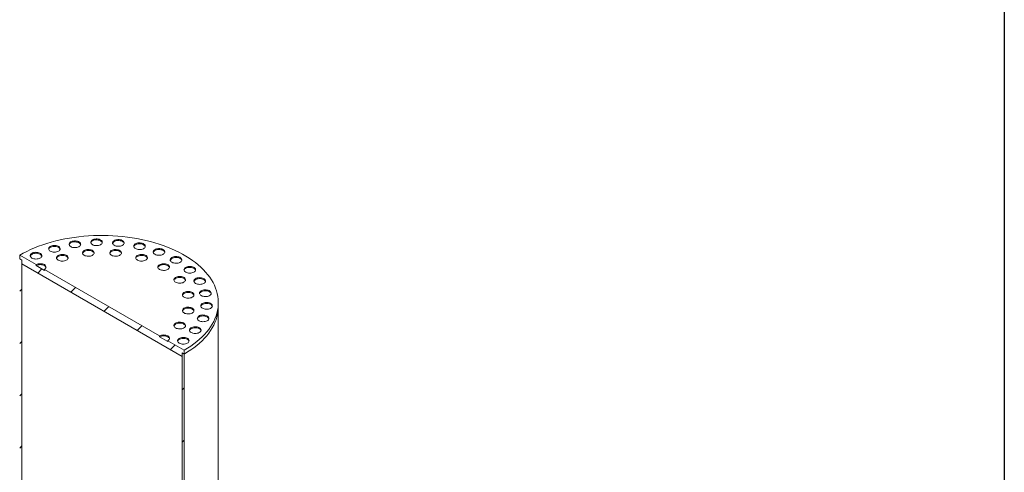
# Model space of a CAD drawing. Units: millimetres. Extents: x 8 to 610, y 5 to 290.
# Drawn here: x 327 to 411, y 199 to 238 of the extents above; entities that cross this region are included whole.
import ezdxf

# ---------------------------------------------------------------- set-up
doc = ezdxf.new("R2010")
doc.units = ezdxf.units.MM

msp = doc.modelspace()

# ---------------------------------------------------------------- hatches: boundary and pattern name
at = {"linetype": 'Continuous', "lineweight": 0}
h = msp.add_hatch(dxfattribs=at)
h.set_pattern_fill('ANSI31', style=0)
h.paths.add_polyline_path([(326.50934, 196.813266), (291.154001, 217.223469), (291.154001, 237.432854), (290.977225, 237.534905), (290.977225, 217.121384), (308.654894, 206.916283), (308.654894, 205.079066), (307.417457, 205.793423), (307.417457, 191.299824), (307.594234, 191.197773), (307.594234, 205.487237), (308.831671, 204.77288), (308.831671, 206.814232), (326.686117, 196.50708), (326.686117, 216.9206), (326.50934, 217.022651)], flags=0)
h = msp.add_hatch(dxfattribs=at)
h.set_pattern_fill('ANSI31', style=0)
edge = h.paths.add_edge_path(flags=0)
edge.add_line((333.580408, 188.444386), (333.403632, 188.546437))
edge.add_line((333.403632, 188.546437), (333.403632, 143.636692))
edge.add_line((333.403632, 143.636692), (308.831671, 157.821783))
edge.add_line((308.831671, 157.821783), (308.831671, 202.731528))
edge.add_line((308.831671, 202.731528), (308.654894, 202.833579))
edge.add_line((308.654894, 202.833579), (308.654894, 157.923834))
edge.add_line((308.654894, 157.923834), (268.543459, 181.079673))
edge.add_arc((268.543459, 188.632676), 9.25, 188.80455512, 270, ccw=False)
edge.add_arc((291.684331, 192.216956), 48, 128.3774505, 188.80455512, ccw=False)
edge.add_line((262.497434, 229.071443), (262.292049, 229.190009))
edge.add_arc((291.684331, 192.216956), 48.25, 128.48346964, 188.80455512)
edge.add_arc((268.543459, 188.632676), 9.5, 188.80455512, 270)
edge.add_line((268.543459, 180.875538), (349.119883, 134.359758))
edge.add_arc((349.119883, 142.116896), 9.5, 270, 307.36791036)
edge.add_arc((325.97901, 172.419059), 48.25, 307.36791036, 357.06238297)
edge.add_line((357.027863, 170.825754), (356.833508, 170.937953))
edge.add_arc((325.97901, 172.419059), 48, 307.36791036, 357.25174505, ccw=False)
edge.add_arc((349.119883, 142.116896), 9.25, 270, 307.36791036, ccw=False)
edge.add_line((349.119883, 134.563893), (333.580408, 143.534641))
edge.add_line((333.580408, 143.534641), (333.580408, 188.444386))
h = msp.add_hatch(dxfattribs=at)
h.set_pattern_fill('ANSI31', style=0)
h.paths.add_polyline_path([(340.474699, 208.960621), (340.651476, 208.85857), (340.651476, 209.185186), (339.237263, 210.001594), (339.237263, 209.91994), (338.530156, 210.328144), (338.530156, 210.409798), (328.630661, 216.124655), (328.630661, 216.043001), (327.923554, 216.451205), (327.923554, 216.532859), (326.50934, 217.349267), (326.50934, 217.022651), (326.686117, 216.9206), (326.686117, 216.593984), (340.474699, 208.634005)], flags=0)
h = msp.add_hatch(dxfattribs=at)
h.set_pattern_fill('ANSI31', style=0)
edge = h.paths.add_edge_path(flags=0)
edge.add_arc((349.119883, 176.00334), 9.25, 8.80455512, 90, ccw=False)
edge.add_arc((325.97901, 172.419059), 48, 8.35202165, 8.80455512, ccw=False)
edge.add_line((354.734445, 176.640691), (354.942889, 176.520359))
edge.add_arc((325.97901, 172.419059), 48.25, 8.05952959, 8.80455512)
edge.add_arc((349.119883, 176.00334), 9.5, 8.80455512, 90)
edge.add_line((349.119883, 183.760477), (340.651476, 188.649185))
edge.add_line((340.651476, 188.649185), (340.651476, 208.85857))
edge.add_line((340.651476, 208.85857), (340.474699, 208.960621))
edge.add_line((340.474699, 208.960621), (340.474699, 188.547101))
edge.add_line((340.474699, 188.547101), (349.119883, 183.556342))

# ---------------------------------------------------------------- linework, layer by layer
at = {"color": 7, "linetype": 'Continuous', "lineweight": 30}
msp.add_line((411.130078, 290.301252), (411.130078, 5.363467), dxfattribs=at)
at = {"color": 7, "linetype": 'Continuous', "lineweight": 15}
for p, q in [((326.50934, 217.022651), (326.50934, 217.349267)), ((326.50934, 217.349267), (327.923554, 216.532859)), ((326.686117, 216.9206), (326.50934, 217.022651)), ((326.686117, 216.593984), (326.686117, 216.9206)), ((326.686117, 196.50708), (326.686117, 216.9206)), ((340.474699, 208.634005), (326.686117, 216.593984)), ((327.923554, 216.451205), (327.923554, 216.532859)), ((327.923554, 216.451205), (328.630661, 216.043001)), ((328.630661, 216.124655), (328.630661, 216.043001)), ((328.630661, 216.124655), (338.530156, 210.409798)), ((343.580408, 212.94061), (343.580408, 213.267227)), ((343.580408, 192.046819), (343.580408, 212.94061)), ((338.530156, 210.328144), (338.530156, 210.409798)), ((338.530156, 210.328144), (339.237263, 209.91994)), ((339.237263, 210.001594), (339.237263, 209.91994)), ((339.237263, 210.001594), (340.651476, 209.185186)), ((340.651476, 209.185186), (340.651476, 208.85857)), ((340.474699, 208.960621), (340.474699, 208.634005)), ((340.651476, 208.85857), (340.474699, 208.960621)), ((340.474699, 208.960621), (340.474699, 188.547101)), ((340.651476, 208.85857), (340.651476, 188.649185))]:
    msp.add_line(p, q, dxfattribs=at)
at = {"color": 7, "linetype": 'Continuous', "lineweight": 15, "flags": 128}
for points in [[(340.651476, 209.185186), (340.941379, 209.359705), (341.218369, 209.541079), (341.481958, 209.72899), (341.731686, 209.923108), (341.967114, 210.123093), (342.187829, 210.328593), (342.393443, 210.539249), (342.583596, 210.754691), (342.757955, 210.974541), (342.916213, 211.198413), (343.058092, 211.425914), (343.183345, 211.656645), (343.291751, 211.890202), (343.38312, 212.126175), (343.457292, 212.36415), (343.514136, 212.603709), (343.553553, 212.844432), (343.575474, 213.085896), (343.57986, 213.327679), (343.566704, 213.569356), (343.536028, 213.810502), (343.487887, 214.050696), (343.422364, 214.289515), (343.339576, 214.526541), (343.239667, 214.761357), (343.122812, 214.993552), (342.989216, 215.222719), (342.839114, 215.448455), (342.672769, 215.670365), (342.490474, 215.888058), (342.292546, 216.101154), (342.079335, 216.309278), (341.851214, 216.512065), (341.608583, 216.70916), (341.351868, 216.900216), (341.081519, 217.084899), (340.798011, 217.262884), (340.50184, 217.43386), (340.193527, 217.597526), (339.873612, 217.753595), (339.542657, 217.901793), (339.201242, 218.041861), (338.849966, 218.173553), (338.489446, 218.296637), (338.120313, 218.410898), (337.743216, 218.516135), (337.358816, 218.612164), (336.967787, 218.698816), (336.570816, 218.775939), (336.168599, 218.843398), (335.761841, 218.901074), (335.351256, 218.948867), (334.937564, 218.986692), (334.521491, 219.014484), (334.103768, 219.032192), (333.685126, 219.039787), (333.266301, 219.037255), (332.848026, 219.024601), (332.431037, 219.001846), (332.016064, 218.96903), (331.603835, 218.926212), (331.195074, 218.873466), (330.790497, 218.810884), (330.390815, 218.738577), (329.996729, 218.656672), (329.608929, 218.565311), (329.228097, 218.464656), (328.854901, 218.354883), (328.489994, 218.236185), (328.134018, 218.108769), (327.787597, 217.972859), (327.451338, 217.828695), (327.125831, 217.676527), (326.811649, 217.516625), (326.50934, 217.349267)], [(330.897483, 218.081679), (330.970783, 218.046741), (331.054212, 218.020442), (331.144754, 218.003733), (331.239138, 217.997219), (331.333952, 218.001133), (331.425769, 218.015336), (331.511271, 218.039313), (331.587367, 218.072198), (331.651307, 218.112803), (331.700781, 218.159659), (331.734, 218.211074), (331.749763, 218.265189), (331.747501, 218.320048), (331.727295, 218.373669), (331.689876, 218.424113), (331.636597, 218.469557), (331.569382, 218.50836), (331.490661, 218.539117), (331.40328, 218.560719), (331.310396, 218.572383), (331.215367, 218.573689), (331.121627, 218.564589), (331.032565, 218.545413), (330.951398, 218.516852), (330.881061, 218.47994), (330.824096, 218.436011), (330.782562, 218.386651), (330.75796, 218.333647), (330.751178, 218.278912), (330.762463, 218.224425), (330.791407, 218.172156), (330.836962, 218.123994), (330.897483, 218.081679)], [(331.74601, 218.244954), (331.727295, 218.292015), (331.689876, 218.342459), (331.636597, 218.387903), (331.569382, 218.426706), (331.490661, 218.457463), (331.40328, 218.479065), (331.310396, 218.490729), (331.215367, 218.492035), (331.121627, 218.482935), (331.032565, 218.463758), (330.951398, 218.435198), (330.881061, 218.398286), (330.824096, 218.354356), (330.782562, 218.304997), (330.75796, 218.251992), (330.756064, 218.244954)], [(332.755831, 218.251594), (332.829131, 218.216656), (332.91256, 218.190357), (333.003102, 218.173648), (333.097486, 218.167134), (333.1923, 218.171048), (333.284117, 218.185251), (333.369619, 218.209228), (333.445715, 218.242113), (333.509655, 218.282718), (333.559129, 218.329574), (333.592348, 218.380989), (333.608111, 218.435104), (333.605849, 218.489963), (333.585643, 218.543584), (333.548224, 218.594028), (333.494945, 218.639472), (333.42773, 218.678275), (333.349009, 218.709032), (333.261628, 218.730634), (333.168744, 218.742298), (333.073715, 218.743604), (332.979975, 218.734504), (332.890912, 218.715328), (332.809746, 218.686767), (332.739409, 218.649855), (332.682444, 218.605926), (332.64091, 218.556566), (332.616307, 218.503562), (332.609526, 218.448827), (332.620811, 218.39434), (332.649755, 218.342071), (332.69531, 218.293909), (332.755831, 218.251594)], [(333.604358, 218.414869), (333.585643, 218.46193), (333.548224, 218.512374), (333.494945, 218.557818), (333.42773, 218.596621), (333.349009, 218.627378), (333.261628, 218.64898), (333.168744, 218.660644), (333.073715, 218.66195), (332.979975, 218.65285), (332.890912, 218.633673), (332.809746, 218.605113), (332.739409, 218.568201), (332.682444, 218.524272), (332.64091, 218.474912), (332.616307, 218.421907), (332.614412, 218.414869)], [(334.634765, 218.194748), (334.708065, 218.15981), (334.791493, 218.133511), (334.882036, 218.116802), (334.97642, 218.110288), (335.071233, 218.114202), (335.163051, 218.128405), (335.248552, 218.152382), (335.324649, 218.185267), (335.388589, 218.225872), (335.438063, 218.272728), (335.471281, 218.324143), (335.487045, 218.378258), (335.484782, 218.433117), (335.464577, 218.486738), (335.427158, 218.537182), (335.373878, 218.582627), (335.306664, 218.621429), (335.227943, 218.652186), (335.140562, 218.673788), (335.047678, 218.685452), (334.952649, 218.686758), (334.858909, 218.677658), (334.769846, 218.658482), (334.68868, 218.629921), (334.618343, 218.593009), (334.561378, 218.54908), (334.519844, 218.49972), (334.495241, 218.446716), (334.48846, 218.391981), (334.499745, 218.337494), (334.528688, 218.285225), (334.574244, 218.237063), (334.634765, 218.194748)], [(335.483292, 218.358023), (335.464577, 218.405084), (335.427158, 218.455528), (335.373878, 218.500972), (335.306664, 218.539775), (335.227943, 218.570532), (335.140562, 218.592134), (335.047678, 218.603798), (334.952649, 218.605104), (334.858909, 218.596004), (334.769846, 218.576828), (334.68868, 218.548267), (334.618343, 218.511355), (334.561378, 218.467426), (334.519844, 218.418066), (334.495241, 218.365062), (334.493345, 218.358023)], [(336.452166, 217.913625), (336.525466, 217.878687), (336.608895, 217.852388), (336.699437, 217.83568), (336.793821, 217.829165), (336.888635, 217.83308), (336.980452, 217.847283), (337.065954, 217.87126), (337.14205, 217.904145), (337.20599, 217.944749), (337.255464, 217.991606), (337.288683, 218.043021), (337.304446, 218.097136), (337.302184, 218.151995), (337.281978, 218.205615), (337.244559, 218.25606), (337.19128, 218.301504), (337.124065, 218.340306), (337.045344, 218.371064), (336.957963, 218.392665), (336.865079, 218.40433), (336.77005, 218.405636), (336.67631, 218.396536), (336.587248, 218.377359), (336.506081, 218.348799), (336.435744, 218.311887), (336.378779, 218.267957), (336.337245, 218.218598), (336.312643, 218.165593), (336.305861, 218.110858), (336.317146, 218.056372), (336.34609, 218.004103), (336.391645, 217.95594), (336.452166, 217.913625)], [(337.300693, 218.0769), (337.281978, 218.123961), (337.244559, 218.174405), (337.19128, 218.21985), (337.124065, 218.258652), (337.045344, 218.28941), (336.957963, 218.311011), (336.865079, 218.322676), (336.77005, 218.323982), (336.67631, 218.314882), (336.587248, 218.295705), (336.506081, 218.267145), (336.435744, 218.230233), (336.378779, 218.186303), (336.337245, 218.136944), (336.312643, 218.083939), (336.310747, 218.0769)], [(327.562971, 217.100856), (327.636271, 217.065918), (327.7197, 217.039619), (327.810242, 217.022911), (327.904626, 217.016396), (327.99944, 217.020311), (328.091257, 217.034513), (328.176759, 217.05849), (328.252855, 217.091376), (328.316795, 217.13198), (328.366269, 217.178837), (328.399488, 217.230252), (328.415251, 217.284366), (328.412989, 217.339226), (328.392783, 217.392846), (328.355364, 217.44329), (328.302085, 217.488735), (328.23487, 217.527537), (328.156149, 217.558295), (328.068768, 217.579896), (327.975884, 217.591561), (327.880855, 217.592866), (327.787115, 217.583767), (327.698053, 217.56459), (327.616886, 217.536029), (327.546549, 217.499117), (327.489584, 217.455188), (327.44805, 217.405829), (327.423448, 217.352824), (327.416666, 217.298089), (327.427951, 217.243602), (327.456895, 217.191333), (327.50245, 217.143171), (327.562971, 217.100856)], [(328.411498, 217.264131), (328.392783, 217.311192), (328.355364, 217.361636), (328.302085, 217.407081), (328.23487, 217.445883), (328.156149, 217.476641), (328.068768, 217.498242), (327.975884, 217.509907), (327.880855, 217.511212), (327.787115, 217.502113), (327.698053, 217.482936), (327.616886, 217.454375), (327.546549, 217.417463), (327.489584, 217.373534), (327.44805, 217.324175), (327.423448, 217.27117), (327.421552, 217.264131)], [(329.14094, 217.692429), (329.21424, 217.657491), (329.297669, 217.631192), (329.388211, 217.614483), (329.482595, 217.607969), (329.577409, 217.611883), (329.669226, 217.626086), (329.754728, 217.650063), (329.830824, 217.682948), (329.894764, 217.723553), (329.944238, 217.770409), (329.977457, 217.821824), (329.99322, 217.875939), (329.990958, 217.930798), (329.970752, 217.984419), (329.933333, 218.034863), (329.880054, 218.080307), (329.812839, 218.11911), (329.734118, 218.149867), (329.646737, 218.171469), (329.553853, 218.183133), (329.458824, 218.184439), (329.365084, 218.175339), (329.276022, 218.156163), (329.194855, 218.127602), (329.124518, 218.09069), (329.067553, 218.046761), (329.026019, 217.997401), (329.001417, 217.944397), (328.994635, 217.889662), (329.00592, 217.835175), (329.034864, 217.782906), (329.080419, 217.734744), (329.14094, 217.692429)], [(329.989467, 217.855704), (329.970752, 217.902765), (329.933333, 217.953209), (329.880054, 217.998653), (329.812839, 218.037456), (329.734118, 218.068213), (329.646737, 218.089815), (329.553853, 218.101479), (329.458824, 218.102785), (329.365084, 218.093685), (329.276022, 218.074509), (329.194855, 218.045948), (329.124518, 218.009036), (329.067553, 217.965107), (329.026019, 217.915747), (329.001417, 217.862743), (328.999521, 217.855704)], [(332.053596, 217.339477), (332.126896, 217.304539), (332.210325, 217.27824), (332.300867, 217.261532), (332.395251, 217.255017), (332.490065, 217.258932), (332.581882, 217.273135), (332.667384, 217.297112), (332.74348, 217.329997), (332.80742, 217.370601), (332.856894, 217.417458), (332.890113, 217.468873), (332.905876, 217.522988), (332.903614, 217.577847), (332.883408, 217.631467), (332.845989, 217.681912), (332.79271, 217.727356), (332.725495, 217.766158), (332.646774, 217.796916), (332.559393, 217.818517), (332.466509, 217.830182), (332.37148, 217.831488), (332.27774, 217.822388), (332.188678, 217.803211), (332.107511, 217.774651), (332.037174, 217.737739), (331.980209, 217.693809), (331.938675, 217.64445), (331.914073, 217.591445), (331.907291, 217.53671), (331.918576, 217.482224), (331.94752, 217.429955), (331.993075, 217.381792), (332.053596, 217.339477)], [(332.902123, 217.502752), (332.883408, 217.549813), (332.845989, 217.600257), (332.79271, 217.645702), (332.725495, 217.684504), (332.646774, 217.715262), (332.559393, 217.736863), (332.466509, 217.748528), (332.37148, 217.749834), (332.27774, 217.740734), (332.188678, 217.721557), (332.107511, 217.692997), (332.037174, 217.656084), (331.980209, 217.612155), (331.938675, 217.562796), (331.914073, 217.509791), (331.912177, 217.502752)], [(334.400113, 217.339477), (334.473413, 217.304539), (334.556842, 217.27824), (334.647384, 217.261532), (334.741768, 217.255017), (334.836582, 217.258932), (334.928399, 217.273135), (335.013901, 217.297112), (335.089997, 217.329997), (335.153937, 217.370601), (335.203411, 217.417458), (335.23663, 217.468873), (335.252393, 217.522988), (335.250131, 217.577847), (335.229925, 217.631467), (335.192506, 217.681912), (335.139227, 217.727356), (335.072012, 217.766158), (334.993291, 217.796916), (334.90591, 217.818517), (334.813026, 217.830182), (334.717997, 217.831488), (334.624257, 217.822388), (334.535195, 217.803211), (334.454028, 217.774651), (334.383691, 217.737739), (334.326726, 217.693809), (334.285192, 217.64445), (334.26059, 217.591445), (334.253808, 217.53671), (334.265093, 217.482224), (334.294037, 217.429955), (334.339592, 217.381792), (334.400113, 217.339477)], [(335.24864, 217.502752), (335.229925, 217.549813), (335.192506, 217.600257), (335.139227, 217.645702), (335.072012, 217.684504), (334.993291, 217.715262), (334.90591, 217.736863), (334.813026, 217.748528), (334.717997, 217.749834), (334.624257, 217.740734), (334.535195, 217.721557), (334.454028, 217.692997), (334.383691, 217.656084), (334.326726, 217.612155), (334.285192, 217.562796), (334.26059, 217.509791), (334.258694, 217.502752)], [(338.128606, 217.420513), (338.201906, 217.385574), (338.285334, 217.359276), (338.375877, 217.342567), (338.470261, 217.336053), (338.565075, 217.339967), (338.656892, 217.35417), (338.742393, 217.378147), (338.81849, 217.411032), (338.88243, 217.451637), (338.931904, 217.498493), (338.965123, 217.549908), (338.980886, 217.604023), (338.978624, 217.658882), (338.958418, 217.712503), (338.920999, 217.762947), (338.867719, 217.808391), (338.800505, 217.847194), (338.721784, 217.877951), (338.634403, 217.899553), (338.541519, 217.911217), (338.44649, 217.912523), (338.35275, 217.903423), (338.263687, 217.884246), (338.182521, 217.855686), (338.112184, 217.818774), (338.055219, 217.774844), (338.013685, 217.725485), (337.989082, 217.67248), (337.982301, 217.617746), (337.993586, 217.563259), (338.022529, 217.51099), (338.068085, 217.462828), (338.128606, 217.420513)], [(338.977133, 217.583788), (338.958418, 217.630849), (338.920999, 217.681293), (338.867719, 217.726737), (338.800505, 217.76554), (338.721784, 217.796297), (338.634403, 217.817899), (338.541519, 217.829563), (338.44649, 217.830869), (338.35275, 217.821769), (338.263687, 217.802592), (338.182521, 217.774032), (338.112184, 217.73712), (338.055219, 217.69319), (338.013685, 217.643831), (337.989082, 217.590826), (337.987186, 217.583788)], [(329.821926, 216.920878), (329.895226, 216.88594), (329.978654, 216.859641), (330.069197, 216.842933), (330.163581, 216.836418), (330.258395, 216.840333), (330.350212, 216.854535), (330.435713, 216.878513), (330.51181, 216.911398), (330.57575, 216.952002), (330.625224, 216.998859), (330.658442, 217.050274), (330.674206, 217.104388), (330.671943, 217.159248), (330.651738, 217.212868), (330.614319, 217.263312), (330.561039, 217.308757), (330.493825, 217.347559), (330.415104, 217.378317), (330.327723, 217.399918), (330.234839, 217.411583), (330.13981, 217.412889), (330.04607, 217.403789), (329.957007, 217.384612), (329.875841, 217.356051), (329.805504, 217.319139), (329.748539, 217.27521), (329.707005, 217.225851), (329.682402, 217.172846), (329.675621, 217.118111), (329.686906, 217.063624), (329.715849, 217.011355), (329.761405, 216.963193), (329.821926, 216.920878)], [(330.670453, 217.084153), (330.651738, 217.131214), (330.614319, 217.181658), (330.561039, 217.227103), (330.493825, 217.265905), (330.415104, 217.296663), (330.327723, 217.318264), (330.234839, 217.329929), (330.13981, 217.331234), (330.04607, 217.322135), (329.957007, 217.302958), (329.875841, 217.274397), (329.805504, 217.237485), (329.748539, 217.193556), (329.707005, 217.144197), (329.682402, 217.091192), (329.680506, 217.084153)], [(336.631784, 216.920878), (336.705083, 216.88594), (336.788512, 216.859641), (336.879054, 216.842933), (336.973438, 216.836418), (337.068252, 216.840333), (337.160069, 216.854535), (337.245571, 216.878513), (337.321667, 216.911398), (337.385608, 216.952002), (337.435081, 216.998859), (337.4683, 217.050274), (337.484063, 217.104388), (337.481801, 217.159248), (337.461595, 217.212868), (337.424177, 217.263312), (337.370897, 217.308757), (337.303682, 217.347559), (337.224962, 217.378317), (337.13758, 217.399918), (337.044697, 217.411583), (336.949667, 217.412889), (336.855928, 217.403789), (336.766865, 217.384612), (336.685698, 217.356051), (336.615361, 217.319139), (336.558396, 217.27521), (336.516862, 217.225851), (336.49226, 217.172846), (336.485479, 217.118111), (336.496764, 217.063624), (336.525707, 217.011355), (336.571262, 216.963193), (336.631784, 216.920878)], [(337.48031, 217.084153), (337.461595, 217.131214), (337.424177, 217.181658), (337.370897, 217.227103), (337.303682, 217.265905), (337.224962, 217.296663), (337.13758, 217.318264), (337.044697, 217.329929), (336.949667, 217.331234), (336.855928, 217.322135), (336.766865, 217.302958), (336.685698, 217.274397), (336.615361, 217.237485), (336.558396, 217.193556), (336.516862, 217.144197), (336.49226, 217.091192), (336.490364, 217.084153)], [(339.590816, 216.736961), (339.664116, 216.702023), (339.747544, 216.675724), (339.838087, 216.659016), (339.93247, 216.652501), (340.027284, 216.656416), (340.119101, 216.670618), (340.204603, 216.694596), (340.280699, 216.727481), (340.34464, 216.768085), (340.394114, 216.814942), (340.427332, 216.866357), (340.443095, 216.920472), (340.440833, 216.975331), (340.420628, 217.028951), (340.383209, 217.079396), (340.329929, 217.12484), (340.262714, 217.163642), (340.183994, 217.1944), (340.096613, 217.216001), (340.003729, 217.227666), (339.9087, 217.228972), (339.81496, 217.219872), (339.725897, 217.200695), (339.64473, 217.172135), (339.574394, 217.135223), (339.517429, 217.091293), (339.475894, 217.041934), (339.451292, 216.988929), (339.444511, 216.934194), (339.455796, 216.879708), (339.484739, 216.827439), (339.530295, 216.779276), (339.590816, 216.736961)], [(340.439342, 216.900236), (340.420628, 216.947297), (340.383209, 216.997741), (340.329929, 217.043186), (340.262714, 217.081988), (340.183994, 217.112746), (340.096613, 217.134347), (340.003729, 217.146012), (339.9087, 217.147318), (339.81496, 217.138218), (339.725897, 217.119041), (339.64473, 217.09048), (339.574394, 217.053568), (339.517429, 217.009639), (339.475894, 216.96028), (339.451292, 216.907275), (339.449396, 216.900236)], [(328.630661, 216.124655), (328.692842, 216.168395), (328.739047, 216.218298), (328.7675, 216.272446), (328.777107, 216.328757), (328.7675, 216.385069), (328.739047, 216.439216), (328.692842, 216.489119), (328.630661, 216.532859), (328.554893, 216.568756), (328.468449, 216.595429), (328.374653, 216.611855), (328.277107, 216.617401), (328.179562, 216.611855), (328.085766, 216.595429), (327.999322, 216.568756), (327.923554, 216.532859)], [(328.772081, 216.28793), (328.7675, 216.303415), (328.739047, 216.357562), (328.692842, 216.407465), (328.630661, 216.451205), (328.554893, 216.487102), (328.468449, 216.513775), (328.374653, 216.530201), (328.277107, 216.535747), (328.179562, 216.530201), (328.085766, 216.513775), (327.999322, 216.487102), (327.923554, 216.451205)], [(338.530156, 216.124655), (338.603455, 216.089717), (338.686884, 216.063418), (338.777426, 216.04671), (338.87181, 216.040195), (338.966624, 216.04411), (339.058441, 216.058312), (339.143943, 216.08229), (339.220039, 216.115175), (339.28398, 216.155779), (339.333453, 216.202636), (339.366672, 216.254051), (339.382435, 216.308166), (339.380173, 216.363025), (339.359967, 216.416645), (339.322549, 216.467089), (339.269269, 216.512534), (339.202054, 216.551336), (339.123334, 216.582094), (339.035952, 216.603695), (338.943069, 216.61536), (338.84804, 216.616666), (338.7543, 216.607566), (338.665237, 216.588389), (338.58407, 216.559828), (338.513733, 216.522916), (338.456768, 216.478987), (338.415234, 216.429628), (338.390632, 216.376623), (338.383851, 216.321888), (338.395136, 216.267401), (338.424079, 216.215132), (338.469635, 216.16697), (338.530156, 216.124655)], [(339.378682, 216.28793), (339.359967, 216.334991), (339.322549, 216.385435), (339.269269, 216.43088), (339.202054, 216.469682), (339.123334, 216.50044), (339.035952, 216.522041), (338.943069, 216.533706), (338.84804, 216.535011), (338.7543, 216.525912), (338.665237, 216.506735), (338.58407, 216.478174), (338.513733, 216.441262), (338.456768, 216.397333), (338.415234, 216.347974), (338.390632, 216.294969), (338.388736, 216.28793)], [(340.77489, 215.892846), (340.84819, 215.857907), (340.931618, 215.831609), (341.022161, 215.8149), (341.116545, 215.808385), (341.211358, 215.8123), (341.303175, 215.826503), (341.388677, 215.85048), (341.464774, 215.883365), (341.528714, 215.92397), (341.578188, 215.970826), (341.611406, 216.022241), (341.627169, 216.076356), (341.624907, 216.131215), (341.604702, 216.184836), (341.567283, 216.23528), (341.514003, 216.280724), (341.446788, 216.319526), (341.368068, 216.350284), (341.280687, 216.371886), (341.187803, 216.38355), (341.092774, 216.384856), (340.999034, 216.375756), (340.909971, 216.356579), (340.828805, 216.328019), (340.758468, 216.291107), (340.701503, 216.247177), (340.659969, 216.197818), (340.635366, 216.144813), (340.628585, 216.090078), (340.63987, 216.035592), (340.668813, 215.983323), (340.714369, 215.93516), (340.77489, 215.892846)], [(341.623416, 216.05612), (341.604702, 216.103182), (341.567283, 216.153626), (341.514003, 216.19907), (341.446788, 216.237872), (341.368068, 216.26863), (341.280687, 216.290232), (341.187803, 216.301896), (341.092774, 216.303202), (340.999034, 216.294102), (340.909971, 216.274925), (340.828805, 216.246365), (340.758468, 216.209453), (340.701503, 216.165523), (340.659969, 216.116164), (340.635366, 216.063159), (340.63347, 216.05612)], [(339.909404, 215.028748), (339.982703, 214.99381), (340.066132, 214.967511), (340.156675, 214.950803), (340.251058, 214.944288), (340.345872, 214.948203), (340.437689, 214.962405), (340.523191, 214.986383), (340.599287, 215.019268), (340.663228, 215.059872), (340.712701, 215.106729), (340.74592, 215.158144), (340.761683, 215.212259), (340.759421, 215.267118), (340.739216, 215.320738), (340.701797, 215.371183), (340.648517, 215.416627), (340.581302, 215.455429), (340.502582, 215.486187), (340.4152, 215.507788), (340.322317, 215.519453), (340.227288, 215.520759), (340.133548, 215.511659), (340.044485, 215.492482), (339.963318, 215.463922), (339.892982, 215.42701), (339.836017, 215.38308), (339.794482, 215.333721), (339.76988, 215.280716), (339.763099, 215.225981), (339.774384, 215.171495), (339.803327, 215.119226), (339.848883, 215.071063), (339.909404, 215.028748)], [(340.75793, 215.192023), (340.739216, 215.239084), (340.701797, 215.289528), (340.648517, 215.334973), (340.581302, 215.373775), (340.502582, 215.404533), (340.4152, 215.426134), (340.322317, 215.437799), (340.227288, 215.439105), (340.133548, 215.430005), (340.044485, 215.410828), (339.963318, 215.382267), (339.892982, 215.345355), (339.836017, 215.301426), (339.794482, 215.252067), (339.76988, 215.199062), (339.767984, 215.192023)], [(341.629079, 214.925057), (341.702378, 214.890119), (341.785807, 214.863821), (341.876349, 214.847112), (341.970733, 214.840597), (342.065547, 214.844512), (342.157364, 214.858715), (342.242866, 214.882692), (342.318962, 214.915577), (342.382903, 214.956182), (342.432376, 215.003038), (342.465595, 215.054453), (342.481358, 215.108568), (342.479096, 215.163427), (342.45889, 215.217048), (342.421472, 215.267492), (342.368192, 215.312936), (342.300977, 215.351738), (342.222257, 215.382496), (342.134875, 215.404098), (342.041992, 215.415762), (341.946963, 215.417068), (341.853223, 215.407968), (341.76416, 215.388791), (341.682993, 215.360231), (341.612656, 215.323319), (341.555691, 215.279389), (341.514157, 215.23003), (341.489555, 215.177025), (341.482774, 215.12229), (341.494059, 215.067804), (341.523002, 215.015535), (341.568557, 214.967372), (341.629079, 214.925057)], [(342.477605, 215.088332), (342.45889, 215.135394), (342.421472, 215.185838), (342.368192, 215.231282), (342.300977, 215.270084), (342.222257, 215.300842), (342.134875, 215.322443), (342.041992, 215.334108), (341.946963, 215.335414), (341.853223, 215.326314), (341.76416, 215.307137), (341.682993, 215.278577), (341.612656, 215.241665), (341.555691, 215.197735), (341.514157, 215.148376), (341.489555, 215.095371), (341.487659, 215.088332)], [(340.634517, 213.740432), (340.707817, 213.705494), (340.791246, 213.679196), (340.881788, 213.662487), (340.976172, 213.655972), (341.070986, 213.659887), (341.162803, 213.67409), (341.248305, 213.698067), (341.324401, 213.730952), (341.388341, 213.771557), (341.437815, 213.818413), (341.471034, 213.869828), (341.486797, 213.923943), (341.484535, 213.978802), (341.464329, 214.032423), (341.42691, 214.082867), (341.373631, 214.128311), (341.306416, 214.167113), (341.227695, 214.197871), (341.140314, 214.219473), (341.04743, 214.231137), (340.952401, 214.232443), (340.858661, 214.223343), (340.769599, 214.204166), (340.688432, 214.175606), (340.618095, 214.138694), (340.56113, 214.094764), (340.519596, 214.045405), (340.494994, 213.9924), (340.488212, 213.937665), (340.499497, 213.883179), (340.528441, 213.83091), (340.573996, 213.782747), (340.634517, 213.740432)], [(341.483044, 213.903707), (341.464329, 213.950769), (341.42691, 214.001213), (341.373631, 214.046657), (341.306416, 214.085459), (341.227695, 214.116217), (341.140314, 214.137818), (341.04743, 214.149483), (340.952401, 214.150789), (340.858661, 214.141689), (340.769599, 214.122512), (340.688432, 214.093952), (340.618095, 214.05704), (340.56113, 214.01311), (340.519596, 213.963751), (340.494994, 213.910746), (340.493098, 213.903707)], [(342.11605, 213.875894), (342.18935, 213.840956), (342.272778, 213.814657), (342.363321, 213.797949), (342.457704, 213.791434), (342.552518, 213.795349), (342.644335, 213.809551), (342.729837, 213.833528), (342.805934, 213.866414), (342.869874, 213.907018), (342.919348, 213.953875), (342.952566, 214.005289), (342.968329, 214.059404), (342.966067, 214.114264), (342.945862, 214.167884), (342.908443, 214.218328), (342.855163, 214.263773), (342.787948, 214.302575), (342.709228, 214.333333), (342.621847, 214.354934), (342.528963, 214.366599), (342.433934, 214.367904), (342.340194, 214.358805), (342.251131, 214.339628), (342.169965, 214.311067), (342.099628, 214.274155), (342.042663, 214.230226), (342.001128, 214.180867), (341.976526, 214.127862), (341.969745, 214.073127), (341.98103, 214.01864), (342.009973, 213.966371), (342.055529, 213.918209), (342.11605, 213.875894)], [(342.964576, 214.039169), (342.945862, 214.08623), (342.908443, 214.136674), (342.855163, 214.182119), (342.787948, 214.220921), (342.709228, 214.251679), (342.621847, 214.27328), (342.528963, 214.284944), (342.433934, 214.28625), (342.340194, 214.27715), (342.251131, 214.257974), (342.169965, 214.229413), (342.099628, 214.192501), (342.042663, 214.148572), (342.001128, 214.099213), (341.976526, 214.046208), (341.97463, 214.039169)], [(342.214521, 212.791209), (342.28782, 212.75627), (342.371249, 212.729972), (342.461791, 212.713263), (342.556175, 212.706748), (342.650989, 212.710663), (342.742806, 212.724866), (342.828308, 212.748843), (342.904404, 212.781728), (342.968345, 212.822333), (343.017818, 212.869189), (343.051037, 212.920604), (343.0668, 212.974719), (343.064538, 213.029578), (343.044332, 213.083199), (343.006914, 213.133643), (342.953634, 213.179087), (342.886419, 213.21789), (342.807699, 213.248647), (342.720317, 213.270249), (342.627434, 213.281913), (342.532405, 213.283219), (342.438665, 213.274119), (342.349602, 213.254942), (342.268435, 213.226382), (342.198098, 213.18947), (342.141133, 213.14554), (342.099599, 213.096181), (342.074997, 213.043176), (342.068216, 212.988442), (342.079501, 212.933955), (342.108444, 212.881686), (342.153999, 212.833524), (342.214521, 212.791209)], [(340.634517, 212.385817), (340.707817, 212.350879), (340.791246, 212.32458), (340.881788, 212.307872), (340.976172, 212.301357), (341.070986, 212.305272), (341.162803, 212.319474), (341.248305, 212.343451), (341.324401, 212.376337), (341.388341, 212.416941), (341.437815, 212.463798), (341.471034, 212.515212), (341.486797, 212.569327), (341.484535, 212.624187), (341.464329, 212.677807), (341.42691, 212.728251), (341.373631, 212.773696), (341.306416, 212.812498), (341.227695, 212.843256), (341.140314, 212.864857), (341.04743, 212.876522), (340.952401, 212.877827), (340.858661, 212.868728), (340.769599, 212.849551), (340.688432, 212.82099), (340.618095, 212.784078), (340.56113, 212.740149), (340.519596, 212.69079), (340.494994, 212.637785), (340.488212, 212.58305), (340.499497, 212.528563), (340.528441, 212.476294), (340.573996, 212.428132), (340.634517, 212.385817)], [(341.483044, 212.549092), (341.464329, 212.596153), (341.42691, 212.646597), (341.373631, 212.692042), (341.306416, 212.730844), (341.227695, 212.761602), (341.140314, 212.783203), (341.04743, 212.794867), (340.952401, 212.796173), (340.858661, 212.787073), (340.769599, 212.767897), (340.688432, 212.739336), (340.618095, 212.702424), (340.56113, 212.658495), (340.519596, 212.609136), (340.494994, 212.556131), (340.493098, 212.549092)], [(340.651476, 208.85857), (340.941379, 209.033089), (341.218369, 209.214462), (341.481958, 209.402373), (341.731686, 209.596491), (341.967114, 209.796476), (342.187829, 210.001977), (342.393443, 210.212633), (342.583596, 210.428075), (342.757955, 210.647924), (342.916213, 210.871796), (343.058092, 211.099298), (343.183345, 211.330029), (343.291751, 211.563586), (343.38312, 211.799559), (343.457292, 212.037533), (343.514136, 212.277092), (343.553553, 212.517815), (343.575474, 212.75928), (343.580408, 212.94061)], [(340.651476, 208.85857), (340.941379, 209.033089), (341.218369, 209.214462), (341.481958, 209.402373), (341.731686, 209.596491), (341.967114, 209.796476), (342.187829, 210.001977), (342.393443, 210.212633), (342.583596, 210.428075), (342.757955, 210.647924), (342.916213, 210.871796), (343.058092, 211.099298), (343.183345, 211.330029), (343.291751, 211.563586), (343.38312, 211.799559), (343.457292, 212.037533), (343.514136, 212.277092), (343.553553, 212.517815), (343.575474, 212.75928), (343.580408, 212.94061)], [(343.063047, 212.954484), (343.044332, 213.001545), (343.006914, 213.051989), (342.953634, 213.097433), (342.886419, 213.136235), (342.807699, 213.166993), (342.720317, 213.188595), (342.627434, 213.200259), (342.532405, 213.201565), (342.438665, 213.192465), (342.349602, 213.173288), (342.268435, 213.144728), (342.198098, 213.107816), (342.141133, 213.063886), (342.099599, 213.014527), (342.074997, 212.961522), (342.073101, 212.954484)], [(339.909404, 211.097501), (339.982703, 211.062563), (340.066132, 211.036264), (340.156675, 211.019556), (340.251058, 211.013041), (340.345872, 211.016956), (340.437689, 211.031158), (340.523191, 211.055136), (340.599287, 211.088021), (340.663228, 211.128625), (340.712701, 211.175482), (340.74592, 211.226897), (340.761683, 211.281012), (340.759421, 211.335871), (340.739216, 211.389491), (340.701797, 211.439935), (340.648517, 211.48538), (340.581302, 211.524182), (340.502582, 211.55494), (340.4152, 211.576541), (340.322317, 211.588206), (340.227288, 211.589512), (340.133548, 211.580412), (340.044485, 211.561235), (339.963318, 211.532675), (339.892982, 211.495762), (339.836017, 211.451833), (339.794482, 211.402474), (339.76988, 211.349469), (339.763099, 211.294734), (339.774384, 211.240248), (339.803327, 211.187978), (339.848883, 211.139816), (339.909404, 211.097501)], [(341.920187, 211.718407), (341.993487, 211.683469), (342.076916, 211.65717), (342.167458, 211.640462), (342.261842, 211.633947), (342.356656, 211.637862), (342.448473, 211.652064), (342.533975, 211.676042), (342.610071, 211.708927), (342.674011, 211.749531), (342.723485, 211.796388), (342.756704, 211.847803), (342.772467, 211.901918), (342.770205, 211.956777), (342.749999, 212.010397), (342.71258, 212.060842), (342.659301, 212.106286), (342.592086, 212.145088), (342.513365, 212.175846), (342.425984, 212.197447), (342.3331, 212.209112), (342.238071, 212.210418), (342.144331, 212.201318), (342.055268, 212.182141), (341.974102, 212.153581), (341.903765, 212.116669), (341.8468, 212.072739), (341.805266, 212.02338), (341.780664, 211.970375), (341.773882, 211.91564), (341.785167, 211.861154), (341.814111, 211.808885), (341.859666, 211.760722), (341.920187, 211.718407)], [(342.768714, 211.881682), (342.749999, 211.928743), (342.71258, 211.979187), (342.659301, 212.024632), (342.592086, 212.063434), (342.513365, 212.094192), (342.425984, 212.115793), (342.3331, 212.127458), (342.238071, 212.128764), (342.144331, 212.119664), (342.055268, 212.100487), (341.974102, 212.071926), (341.903765, 212.035014), (341.8468, 211.991085), (341.805266, 211.941726), (341.780664, 211.888721), (341.778768, 211.881682)], [(340.75793, 211.260776), (340.739216, 211.307837), (340.701797, 211.358281), (340.648517, 211.403726), (340.581302, 211.442528), (340.502582, 211.473286), (340.4152, 211.494887), (340.322317, 211.506552), (340.227288, 211.507858), (340.133548, 211.498758), (340.044485, 211.479581), (339.963318, 211.45102), (339.892982, 211.414108), (339.836017, 211.370179), (339.794482, 211.32082), (339.76988, 211.267815), (339.767984, 211.260776)], [(341.245914, 210.704376), (341.319213, 210.669438), (341.402642, 210.64314), (341.493184, 210.626431), (341.587568, 210.619916), (341.682382, 210.623831), (341.774199, 210.638034), (341.859701, 210.662011), (341.935797, 210.694896), (341.999738, 210.735501), (342.049211, 210.782357), (342.08243, 210.833772), (342.098193, 210.887887), (342.095931, 210.942746), (342.075725, 210.996367), (342.038306, 211.046811), (341.985027, 211.092255), (341.917812, 211.131057), (341.839091, 211.161815), (341.75171, 211.183417), (341.658827, 211.195081), (341.563797, 211.196387), (341.470057, 211.187287), (341.380995, 211.16811), (341.299828, 211.13955), (341.229491, 211.102638), (341.172526, 211.058708), (341.130992, 211.009349), (341.10639, 210.956344), (341.099609, 210.901609), (341.110894, 210.847123), (341.139837, 210.794854), (341.185392, 210.746691), (341.245914, 210.704376)], [(342.09444, 210.867651), (342.075725, 210.914713), (342.038306, 210.965157), (341.985027, 211.010601), (341.917812, 211.049403), (341.839091, 211.080161), (341.75171, 211.101762), (341.658827, 211.113427), (341.563797, 211.114733), (341.470057, 211.105633), (341.380995, 211.086456), (341.299828, 211.057896), (341.229491, 211.020984), (341.172526, 210.977054), (341.130992, 210.927695), (341.10639, 210.87469), (341.104494, 210.867651)], [(339.237263, 210.001594), (339.299444, 210.045334), (339.345649, 210.095237), (339.374102, 210.149385), (339.383709, 210.205696), (339.374102, 210.262008), (339.345649, 210.316156), (339.299444, 210.366058), (339.237263, 210.409798), (339.161494, 210.445695), (339.075051, 210.472368), (338.981254, 210.488794), (338.883709, 210.49434), (338.786164, 210.488794), (338.692367, 210.472368), (338.605924, 210.445695), (338.530156, 210.409798)], [(339.378682, 210.164869), (339.374102, 210.180354), (339.345649, 210.234501), (339.299444, 210.284404), (339.237263, 210.328144), (339.161494, 210.364041), (339.075051, 210.390714), (338.981254, 210.40714), (338.883709, 210.412686), (338.786164, 210.40714), (338.692367, 210.390714), (338.605924, 210.364041), (338.530156, 210.328144)], [(340.221169, 209.793434), (340.294468, 209.758496), (340.377897, 209.732198), (340.468439, 209.715489), (340.562823, 209.708974), (340.657637, 209.712889), (340.749454, 209.727092), (340.834956, 209.751069), (340.911052, 209.783954), (340.974993, 209.824559), (341.024466, 209.871415), (341.057685, 209.92283), (341.073448, 209.976945), (341.071186, 210.031804), (341.05098, 210.085425), (341.013561, 210.135869), (340.960282, 210.181313), (340.893067, 210.220115), (340.814346, 210.250873), (340.726965, 210.272474), (340.634081, 210.284139), (340.539052, 210.285445), (340.445312, 210.276345), (340.35625, 210.257168), (340.275083, 210.228608), (340.204746, 210.191696), (340.147781, 210.147766), (340.106247, 210.098407), (340.081645, 210.045402), (340.074864, 209.990667), (340.086149, 209.936181), (340.115092, 209.883912), (340.160647, 209.835749), (340.221169, 209.793434)], [(341.069695, 209.956709), (341.05098, 210.00377), (341.013561, 210.054215), (340.960282, 210.099659), (340.893067, 210.138461), (340.814346, 210.169219), (340.726965, 210.19082), (340.634081, 210.202485), (340.539052, 210.203791), (340.445312, 210.194691), (340.35625, 210.175514), (340.275083, 210.146954), (340.204746, 210.110042), (340.147781, 210.066112), (340.106247, 210.016753), (340.081645, 209.963748), (340.079749, 209.956709)]]:
    msp.add_lwpolyline(points, dxfattribs=at)

doc.saveas('drawing.dxf')
